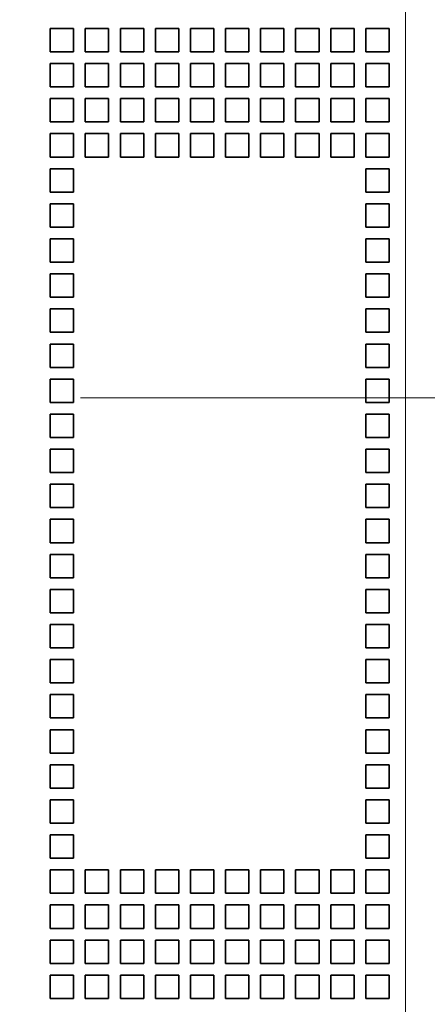
# Model space of a CAD drawing. Extents: x 0 to 420, y 0 to 297.
# Drawn here: x 87 to 95, y 205 to 226 of the extents above; entities that cross this region are included whole.
import ezdxf
from ezdxf.enums import TextEntityAlignment as Align

# ---------------------------------------------------------------- set-up
doc = ezdxf.new("R2010")
doc.units = 0
doc.linetypes.add('DASHDOT', pattern=[18.5, 12, -3, 0.5, -3])
doc.layers.get('0').update_dxf_attribs({"lineweight": 13})
doc.styles.get("Standard").update_dxf_attribs({"font": 'isocp.shx'})
doc.dimstyles.get("Standard").update_dxf_attribs({"dimtxt": 2.5, "dimasz": 2.5, "dimexe": 1.25, "dimexo": 0.625, "dimtad": 1, "dimcen": 2.5, "dimadec": 0, "dimazin": 0, "dimtfac": 1, "dimtmove": 0, "dimatfit": 0, "dimfxl": 1, "dimarcsym": 0})

# ---------------------------------------------------------------- blocks, each defined once
blk = doc.blocks.new('*D54')
at = {"color": 230, "lineweight": 13, "ltscale": 0.299295}
blk.add_line((86.348446, 226.082721), (86.348446, 238.054505), dxfattribs=at)
at = {"color": 230, "lineweight": 13, "ltscale": 0.103817}
blk.add_line((97.598446, 238.207203), (97.598446, 234.054505), dxfattribs=at)
at = {"color": 230, "lineweight": 13}
blk.add_line((81.348446, 236.054505), (120.874744, 236.054505), dxfattribs=at)
for points in [[(84.416594, 235.536868), (86.348446, 236.054505), (84.416594, 236.572142)], [(99.530297, 236.572142), (97.598446, 236.054505), (99.530297, 235.536868)]]:
    blk.add_lwpolyline(points, dxfattribs=at)
for s, p, p2 in [('22.5', (112.00193, 237.054505), (120.14141, 237.054505)), ('0.89', (111.268596, 233.054505), (119.408077, 233.054505)), ('"', (119.408077, 233.054505), (120.874744, 233.054505))]:
    blk.add_text(s, height=2, dxfattribs=at).set_placement(p, p2, align=Align.FIT)
blk = doc.blocks.new('*D56')
at = {"color": 230, "lineweight": 13, "ltscale": 0.058806}
for p, q in [((97.598446, 229.170275), (97.598446, 226.818054)), ((98.623445, 229.170275), (98.623445, 226.818054))]:
    blk.add_line(p, q, dxfattribs=at)
at = {"color": 230, "lineweight": 13, "ltscale": 0.436204}
blk.add_line((92.598446, 228.818055), (110.046619, 228.818055), dxfattribs=at)
at = {"color": 230, "lineweight": 13}
for points in [[(95.666594, 228.300416), (97.598446, 228.818055), (95.666594, 229.335692)], [(100.555297, 229.335692), (98.623445, 228.818055), (100.555297, 228.300416)]]:
    blk.add_lwpolyline(points, dxfattribs=at)
for s, p, p2 in [('1', (104.37611, 229.818055), (106.110981, 229.818055)), ('"', (108.579952, 225.818054), (110.046619, 225.818054)), ('0.08', (100.440471, 225.818054), (108.579952, 225.818054))]:
    blk.add_text(s, height=2, dxfattribs=at).set_placement(p, p2, align=Align.FIT)
blk = doc.blocks.new('BLOCK73')
at = {"color": 7, "lineweight": 13}
blk.add_line((9.5, 37.966), (9.5, -15.534), dxfattribs=at)
at = {"color": 7, "lineweight": 35, "ltscale": 0.025}
for p, q in [((-5.7, 29.766), (-4.7, 29.766)), ((-5.7, 29.766), (-5.7, 28.766)), ((-4.7, 29.766), (-4.7, 28.766)), ((-4.2, 29.766), (-3.2, 29.766)), ((-4.2, 29.766), (-4.2, 28.766)), ((-3.2, 29.766), (-3.2, 28.766)), ((-2.7, 29.766), (-1.7, 29.766)), ((-2.7, 29.766), (-2.7, 28.766)), ((-1.7, 29.766), (-1.7, 28.766)), ((-1.2, 29.766), (-0.2, 29.766)), ((-1.2, 29.766), (-1.2, 28.766)), ((-0.2, 29.766), (-0.2, 28.766)), ((0.3, 29.766), (1.3, 29.766)), ((0.3, 29.766), (0.3, 28.766)), ((1.3, 29.766), (1.3, 28.766)), ((1.8, 29.766), (2.8, 29.766)), ((1.8, 29.766), (1.8, 28.766)), ((2.8, 29.766), (2.8, 28.766)), ((3.3, 29.766), (4.3, 29.766)), ((3.3, 29.766), (3.3, 28.766)), ((4.3, 29.766), (4.3, 28.766)), ((4.8, 29.766), (5.8, 29.766)), ((4.8, 29.766), (4.8, 28.766)), ((5.8, 29.766), (5.8, 28.766)), ((6.3, 29.766), (7.3, 29.766)), ((6.3, 29.766), (6.3, 28.766)), ((7.3, 29.766), (7.3, 28.766)), ((7.8, 29.766), (8.8, 29.766)), ((7.8, 29.766), (7.8, 28.766)), ((8.8, 29.766), (8.8, 28.766)), ((-5.7, 28.766), (-4.7, 28.766)), ((-4.2, 28.766), (-3.2, 28.766)), ((-2.7, 28.766), (-1.7, 28.766)), ((-1.2, 28.766), (-0.2, 28.766)), ((0.3, 28.766), (1.3, 28.766)), ((1.8, 28.766), (2.8, 28.766)), ((3.3, 28.766), (4.3, 28.766)), ((4.8, 28.766), (5.8, 28.766)), ((6.3, 28.766), (7.3, 28.766)), ((7.8, 28.766), (8.8, 28.766)), ((-5.7, 28.266), (-4.7, 28.266)), ((-5.7, 28.266), (-5.7, 27.266)), ((-4.7, 28.266), (-4.7, 27.266)), ((-4.2, 28.266), (-3.2, 28.266)), ((-4.2, 28.266), (-4.2, 27.266)), ((-3.2, 28.266), (-3.2, 27.266)), ((-2.7, 28.266), (-1.7, 28.266)), ((-2.7, 28.266), (-2.7, 27.266)), ((-1.7, 28.266), (-1.7, 27.266)), ((-1.2, 28.266), (-0.2, 28.266)), ((-1.2, 28.266), (-1.2, 27.266)), ((-0.2, 28.266), (-0.2, 27.266)), ((0.3, 28.266), (1.3, 28.266)), ((0.3, 28.266), (0.3, 27.266)), ((1.3, 28.266), (1.3, 27.266)), ((1.8, 28.266), (2.8, 28.266)), ((1.8, 28.266), (1.8, 27.266)), ((2.8, 28.266), (2.8, 27.266)), ((3.3, 28.266), (4.3, 28.266)), ((3.3, 28.266), (3.3, 27.266)), ((4.3, 28.266), (4.3, 27.266)), ((4.8, 28.266), (5.8, 28.266)), ((4.8, 28.266), (4.8, 27.266)), ((5.8, 28.266), (5.8, 27.266)), ((6.3, 28.266), (7.3, 28.266)), ((6.3, 28.266), (6.3, 27.266)), ((7.3, 28.266), (7.3, 27.266)), ((7.8, 28.266), (8.8, 28.266)), ((7.8, 28.266), (7.8, 27.266)), ((8.8, 28.266), (8.8, 27.266)), ((-5.7, 27.266), (-4.7, 27.266)), ((-4.2, 27.266), (-3.2, 27.266)), ((-2.7, 27.266), (-1.7, 27.266)), ((-1.2, 27.266), (-0.2, 27.266)), ((0.3, 27.266), (1.3, 27.266)), ((1.8, 27.266), (2.8, 27.266)), ((3.3, 27.266), (4.3, 27.266)), ((4.8, 27.266), (5.8, 27.266)), ((6.3, 27.266), (7.3, 27.266)), ((7.8, 27.266), (8.8, 27.266)), ((-5.7, 26.766), (-4.7, 26.766)), ((-5.7, 26.766), (-5.7, 25.766)), ((-4.7, 26.766), (-4.7, 25.766)), ((-4.2, 26.766), (-3.2, 26.766)), ((-4.2, 26.766), (-4.2, 25.766)), ((-3.2, 26.766), (-3.2, 25.766)), ((-2.7, 26.766), (-1.7, 26.766)), ((-2.7, 26.766), (-2.7, 25.766)), ((-1.7, 26.766), (-1.7, 25.766)), ((-1.2, 26.766), (-0.2, 26.766)), ((-1.2, 26.766), (-1.2, 25.766)), ((-0.2, 26.766), (-0.2, 25.766)), ((0.3, 26.766), (1.3, 26.766)), ((0.3, 26.766), (0.3, 25.766)), ((1.3, 26.766), (1.3, 25.766)), ((1.8, 26.766), (2.8, 26.766)), ((1.8, 26.766), (1.8, 25.766)), ((2.8, 26.766), (2.8, 25.766)), ((3.3, 26.766), (4.3, 26.766)), ((3.3, 26.766), (3.3, 25.766)), ((4.3, 26.766), (4.3, 25.766)), ((4.8, 26.766), (5.8, 26.766)), ((4.8, 26.766), (4.8, 25.766)), ((5.8, 26.766), (5.8, 25.766)), ((6.3, 26.766), (7.3, 26.766)), ((6.3, 26.766), (6.3, 25.766)), ((7.3, 26.766), (7.3, 25.766)), ((7.8, 26.766), (8.8, 26.766)), ((7.8, 26.766), (7.8, 25.766)), ((8.8, 26.766), (8.8, 25.766)), ((-5.7, 25.766), (-4.7, 25.766)), ((-4.2, 25.766), (-3.2, 25.766)), ((-2.7, 25.766), (-1.7, 25.766)), ((-1.2, 25.766), (-0.2, 25.766)), ((0.3, 25.766), (1.3, 25.766)), ((1.8, 25.766), (2.8, 25.766)), ((3.3, 25.766), (4.3, 25.766)), ((4.8, 25.766), (5.8, 25.766)), ((6.3, 25.766), (7.3, 25.766)), ((7.8, 25.766), (8.8, 25.766)), ((-5.7, 25.266), (-4.7, 25.266)), ((-5.7, 25.266), (-5.7, 24.266)), ((-4.7, 25.266), (-4.7, 24.266)), ((-4.2, 25.266), (-3.2, 25.266)), ((-4.2, 25.266), (-4.2, 24.266)), ((-3.2, 25.266), (-3.2, 24.266)), ((-2.7, 25.266), (-1.7, 25.266)), ((-2.7, 25.266), (-2.7, 24.266)), ((-1.7, 25.266), (-1.7, 24.266)), ((-1.2, 25.266), (-0.2, 25.266)), ((-1.2, 25.266), (-1.2, 24.266)), ((-0.2, 25.266), (-0.2, 24.266)), ((0.3, 25.266), (1.3, 25.266)), ((0.3, 25.266), (0.3, 24.266)), ((1.3, 25.266), (1.3, 24.266)), ((1.8, 25.266), (2.8, 25.266)), ((1.8, 25.266), (1.8, 24.266)), ((2.8, 25.266), (2.8, 24.266)), ((3.3, 25.266), (4.3, 25.266)), ((3.3, 25.266), (3.3, 24.266)), ((4.3, 25.266), (4.3, 24.266)), ((4.8, 25.266), (5.8, 25.266)), ((4.8, 25.266), (4.8, 24.266)), ((5.8, 25.266), (5.8, 24.266)), ((6.3, 25.266), (7.3, 25.266)), ((6.3, 25.266), (6.3, 24.266)), ((7.3, 25.266), (7.3, 24.266)), ((7.8, 25.266), (8.8, 25.266)), ((7.8, 25.266), (7.8, 24.266)), ((8.8, 25.266), (8.8, 24.266)), ((-5.7, 24.266), (-4.7, 24.266)), ((-4.2, 24.266), (-3.2, 24.266)), ((-2.7, 24.266), (-1.7, 24.266)), ((-1.2, 24.266), (-0.2, 24.266)), ((0.3, 24.266), (1.3, 24.266)), ((1.8, 24.266), (2.8, 24.266)), ((3.3, 24.266), (4.3, 24.266)), ((4.8, 24.266), (5.8, 24.266)), ((6.3, 24.266), (7.3, 24.266)), ((7.8, 24.266), (8.8, 24.266)), ((-5.7, 23.766), (-4.7, 23.766)), ((-5.7, 23.766), (-5.7, 22.766)), ((-4.7, 23.766), (-4.7, 22.766)), ((7.8, 23.766), (8.8, 23.766)), ((7.8, 23.766), (7.8, 22.766)), ((8.8, 23.766), (8.8, 22.766)), ((-5.7, 22.766), (-4.7, 22.766)), ((7.8, 22.766), (8.8, 22.766)), ((-5.7, 22.266), (-4.7, 22.266)), ((-5.7, 22.266), (-5.7, 21.266)), ((-4.7, 22.266), (-4.7, 21.266)), ((7.8, 22.266), (8.8, 22.266)), ((7.8, 22.266), (7.8, 21.266)), ((8.8, 22.266), (8.8, 21.266)), ((-5.7, 21.266), (-4.7, 21.266)), ((7.8, 21.266), (8.8, 21.266)), ((-5.7, 20.766), (-4.7, 20.766)), ((-5.7, 20.766), (-5.7, 19.766)), ((-4.7, 20.766), (-4.7, 19.766)), ((7.8, 20.766), (8.8, 20.766)), ((7.8, 20.766), (7.8, 19.766)), ((8.8, 20.766), (8.8, 19.766)), ((-5.7, 19.766), (-4.7, 19.766)), ((7.8, 19.766), (8.8, 19.766)), ((-5.7, 19.266), (-4.7, 19.266)), ((-5.7, 19.266), (-5.7, 18.266)), ((-4.7, 19.266), (-4.7, 18.266)), ((7.8, 19.266), (8.8, 19.266)), ((7.8, 19.266), (7.8, 18.266)), ((8.8, 19.266), (8.8, 18.266)), ((-5.7, 18.266), (-4.7, 18.266)), ((7.8, 18.266), (8.8, 18.266)), ((-5.7, 17.766), (-4.7, 17.766)), ((-5.7, 17.766), (-5.7, 16.766)), ((-4.7, 17.766), (-4.7, 16.766)), ((7.8, 17.766), (8.8, 17.766)), ((7.8, 17.766), (7.8, 16.766)), ((8.8, 17.766), (8.8, 16.766)), ((-5.7, 16.766), (-4.7, 16.766)), ((7.8, 16.766), (8.8, 16.766)), ((-5.7, 16.266), (-4.7, 16.266)), ((-5.7, 16.266), (-5.7, 15.266)), ((-4.7, 16.266), (-4.7, 15.266)), ((7.8, 16.266), (8.8, 16.266)), ((7.8, 16.266), (7.8, 15.266)), ((8.8, 16.266), (8.8, 15.266)), ((-5.7, 15.266), (-4.7, 15.266)), ((7.8, 15.266), (8.8, 15.266)), ((-5.7, 14.766), (-4.7, 14.766)), ((-5.7, 14.766), (-5.7, 13.766)), ((-4.7, 14.766), (-4.7, 13.766)), ((7.8, 14.766), (8.8, 14.766)), ((7.8, 14.766), (7.8, 13.766)), ((8.8, 14.766), (8.8, 13.766)), ((-5.7, 13.766), (-4.7, 13.766)), ((7.8, 13.766), (8.8, 13.766)), ((-5.7, 13.266), (-4.7, 13.266)), ((-5.7, 13.266), (-5.7, 12.266)), ((-4.7, 13.266), (-4.7, 12.266)), ((7.8, 13.266), (8.8, 13.266)), ((7.8, 13.266), (7.8, 12.266)), ((8.8, 13.266), (8.8, 12.266)), ((-5.7, 12.266), (-4.7, 12.266)), ((7.8, 12.266), (8.8, 12.266)), ((-5.7, 11.766), (-4.7, 11.766)), ((-5.7, 11.766), (-5.7, 10.766)), ((-4.7, 11.766), (-4.7, 10.766)), ((7.8, 11.766), (8.8, 11.766)), ((7.8, 11.766), (7.8, 10.766)), ((8.8, 11.766), (8.8, 10.766)), ((-5.7, 10.766), (-4.7, 10.766)), ((7.8, 10.766), (8.8, 10.766)), ((-5.7, 10.266), (-4.7, 10.266)), ((-5.7, 10.266), (-5.7, 9.266)), ((-4.7, 10.266), (-4.7, 9.266)), ((7.8, 10.266), (8.8, 10.266)), ((7.8, 10.266), (7.8, 9.266)), ((8.8, 10.266), (8.8, 9.266)), ((-5.7, 9.266), (-4.7, 9.266)), ((7.8, 9.266), (8.8, 9.266)), ((-5.7, 8.766), (-4.7, 8.766)), ((-5.7, 8.766), (-5.7, 7.766)), ((-4.7, 8.766), (-4.7, 7.766)), ((7.8, 8.766), (8.8, 8.766)), ((7.8, 8.766), (7.8, 7.766)), ((8.8, 8.766), (8.8, 7.766)), ((-5.7, 7.766), (-4.7, 7.766)), ((7.8, 7.766), (8.8, 7.766)), ((-5.7, 7.266), (-4.7, 7.266)), ((-5.7, 7.266), (-5.7, 6.266)), ((-4.7, 7.266), (-4.7, 6.266)), ((7.8, 7.266), (8.8, 7.266)), ((7.8, 7.266), (7.8, 6.266)), ((8.8, 7.266), (8.8, 6.266)), ((-5.7, 6.266), (-4.7, 6.266)), ((7.8, 6.266), (8.8, 6.266)), ((-5.7, 5.766), (-4.7, 5.766)), ((-5.7, 5.766), (-5.7, 4.766)), ((-4.7, 5.766), (-4.7, 4.766)), ((7.8, 5.766), (8.8, 5.766)), ((7.8, 5.766), (7.8, 4.766)), ((8.8, 5.766), (8.8, 4.766)), ((-5.7, 4.766), (-4.7, 4.766)), ((7.8, 4.766), (8.8, 4.766)), ((-5.7, 4.266), (-4.7, 4.266)), ((-5.7, 4.266), (-5.7, 3.266)), ((-4.7, 4.266), (-4.7, 3.266)), ((7.8, 4.266), (8.8, 4.266)), ((7.8, 4.266), (7.8, 3.266)), ((8.8, 4.266), (8.8, 3.266)), ((-5.7, 3.266), (-4.7, 3.266)), ((7.8, 3.266), (8.8, 3.266)), ((-5.7, 2.766), (-4.7, 2.766)), ((-5.7, 2.766), (-5.7, 1.766)), ((-4.7, 2.766), (-4.7, 1.766)), ((7.8, 2.766), (8.8, 2.766)), ((7.8, 2.766), (7.8, 1.766)), ((8.8, 2.766), (8.8, 1.766)), ((-5.7, 1.766), (-4.7, 1.766)), ((7.8, 1.766), (8.8, 1.766)), ((-5.7, 1.266), (-4.7, 1.266)), ((-5.7, 1.266), (-5.7, 0.266)), ((-4.7, 1.266), (-4.7, 0.266)), ((7.8, 1.266), (8.8, 1.266)), ((7.8, 1.266), (7.8, 0.266)), ((8.8, 1.266), (8.8, 0.266)), ((-5.7, 0.266), (-4.7, 0.266)), ((7.8, 0.266), (8.8, 0.266)), ((-5.7, -0.234), (-4.7, -0.234)), ((-5.7, -0.234), (-5.7, -1.234)), ((-4.7, -0.234), (-4.7, -1.234)), ((7.8, -0.234), (8.8, -0.234)), ((7.8, -0.234), (7.8, -1.234)), ((8.8, -0.234), (8.8, -1.234)), ((-5.7, -1.234), (-4.7, -1.234)), ((7.8, -1.234), (8.8, -1.234)), ((-5.7, -1.734), (-4.7, -1.734)), ((-5.7, -1.734), (-5.7, -2.734)), ((-4.7, -1.734), (-4.7, -2.734)), ((7.8, -1.734), (8.8, -1.734)), ((7.8, -1.734), (7.8, -2.734)), ((8.8, -1.734), (8.8, -2.734)), ((-5.7, -2.734), (-4.7, -2.734)), ((7.8, -2.734), (8.8, -2.734)), ((-5.7, -3.234), (-4.7, -3.234)), ((-5.7, -3.234), (-5.7, -4.234)), ((-4.7, -3.234), (-4.7, -4.234)), ((7.8, -3.234), (8.8, -3.234)), ((7.8, -3.234), (7.8, -4.234)), ((8.8, -3.234), (8.8, -4.234)), ((-5.7, -4.234), (-4.7, -4.234)), ((7.8, -4.234), (8.8, -4.234)), ((-5.7, -4.734), (-4.7, -4.734)), ((-5.7, -4.734), (-5.7, -5.734)), ((-4.7, -4.734), (-4.7, -5.734)), ((7.8, -4.734), (8.8, -4.734)), ((7.8, -4.734), (7.8, -5.734)), ((8.8, -4.734), (8.8, -5.734)), ((-5.7, -5.734), (-4.7, -5.734)), ((7.8, -5.734), (8.8, -5.734)), ((-5.7, -6.234), (-4.7, -6.234)), ((-5.7, -6.234), (-5.7, -7.234)), ((-4.7, -6.234), (-4.7, -7.234)), ((-4.2, -6.234), (-3.2, -6.234)), ((-4.2, -6.234), (-4.2, -7.234)), ((-3.2, -6.234), (-3.2, -7.234)), ((-2.7, -6.234), (-1.7, -6.234)), ((-2.7, -6.234), (-2.7, -7.234)), ((-1.7, -6.234), (-1.7, -7.234)), ((-1.2, -6.234), (-0.2, -6.234)), ((-1.2, -6.234), (-1.2, -7.234)), ((-0.2, -6.234), (-0.2, -7.234)), ((0.3, -6.234), (1.3, -6.234)), ((0.3, -6.234), (0.3, -7.234)), ((1.3, -6.234), (1.3, -7.234)), ((1.8, -6.234), (2.8, -6.234)), ((1.8, -6.234), (1.8, -7.234)), ((2.8, -6.234), (2.8, -7.234)), ((3.3, -6.234), (4.3, -6.234)), ((3.3, -6.234), (3.3, -7.234)), ((4.3, -6.234), (4.3, -7.234)), ((4.8, -6.234), (5.8, -6.234)), ((4.8, -6.234), (4.8, -7.234)), ((5.8, -6.234), (5.8, -7.234)), ((6.3, -6.234), (7.3, -6.234)), ((6.3, -6.234), (6.3, -7.234)), ((7.3, -6.234), (7.3, -7.234)), ((7.8, -6.234), (8.8, -6.234)), ((7.8, -6.234), (7.8, -7.234)), ((8.8, -6.234), (8.8, -7.234)), ((-5.7, -7.234), (-4.7, -7.234)), ((-4.2, -7.234), (-3.2, -7.234)), ((-2.7, -7.234), (-1.7, -7.234)), ((-1.2, -7.234), (-0.2, -7.234)), ((0.3, -7.234), (1.3, -7.234)), ((1.8, -7.234), (2.8, -7.234)), ((3.3, -7.234), (4.3, -7.234)), ((4.8, -7.234), (5.8, -7.234)), ((6.3, -7.234), (7.3, -7.234)), ((7.8, -7.234), (8.8, -7.234)), ((-5.7, -7.734), (-4.7, -7.734)), ((-5.7, -7.734), (-5.7, -8.734)), ((-4.7, -7.734), (-4.7, -8.734)), ((-4.2, -7.734), (-3.2, -7.734)), ((-4.2, -7.734), (-4.2, -8.734)), ((-3.2, -7.734), (-3.2, -8.734)), ((-2.7, -7.734), (-1.7, -7.734)), ((-2.7, -7.734), (-2.7, -8.734)), ((-1.7, -7.734), (-1.7, -8.734)), ((-1.2, -7.734), (-0.2, -7.734)), ((-1.2, -7.734), (-1.2, -8.734)), ((-0.2, -7.734), (-0.2, -8.734)), ((0.3, -7.734), (1.3, -7.734)), ((0.3, -7.734), (0.3, -8.734)), ((1.3, -7.734), (1.3, -8.734)), ((1.8, -7.734), (2.8, -7.734)), ((1.8, -7.734), (1.8, -8.734)), ((2.8, -7.734), (2.8, -8.734)), ((3.3, -7.734), (4.3, -7.734)), ((3.3, -7.734), (3.3, -8.734)), ((4.3, -7.734), (4.3, -8.734)), ((4.8, -7.734), (5.8, -7.734)), ((4.8, -7.734), (4.8, -8.734)), ((5.8, -7.734), (5.8, -8.734)), ((6.3, -7.734), (7.3, -7.734)), ((6.3, -7.734), (6.3, -8.734)), ((7.3, -7.734), (7.3, -8.734)), ((7.8, -7.734), (8.8, -7.734)), ((7.8, -7.734), (7.8, -8.734)), ((8.8, -7.734), (8.8, -8.734)), ((-5.7, -8.734), (-4.7, -8.734)), ((-4.2, -8.734), (-3.2, -8.734)), ((-2.7, -8.734), (-1.7, -8.734)), ((-1.2, -8.734), (-0.2, -8.734)), ((0.3, -8.734), (1.3, -8.734)), ((1.8, -8.734), (2.8, -8.734)), ((3.3, -8.734), (4.3, -8.734)), ((4.8, -8.734), (5.8, -8.734)), ((6.3, -8.734), (7.3, -8.734)), ((7.8, -8.734), (8.8, -8.734)), ((-5.7, -9.234), (-4.7, -9.234)), ((-5.7, -9.234), (-5.7, -10.234)), ((-4.7, -9.234), (-4.7, -10.234)), ((-4.2, -9.234), (-3.2, -9.234)), ((-4.2, -9.234), (-4.2, -10.234)), ((-3.2, -9.234), (-3.2, -10.234)), ((-2.7, -9.234), (-1.7, -9.234)), ((-2.7, -9.234), (-2.7, -10.234)), ((-1.7, -9.234), (-1.7, -10.234)), ((-1.2, -9.234), (-0.2, -9.234)), ((-1.2, -9.234), (-1.2, -10.234)), ((-0.2, -9.234), (-0.2, -10.234)), ((0.3, -9.234), (1.3, -9.234)), ((0.3, -9.234), (0.3, -10.234)), ((1.3, -9.234), (1.3, -10.234)), ((1.8, -9.234), (2.8, -9.234)), ((1.8, -9.234), (1.8, -10.234)), ((2.8, -9.234), (2.8, -10.234)), ((3.3, -9.234), (4.3, -9.234)), ((3.3, -9.234), (3.3, -10.234)), ((4.3, -9.234), (4.3, -10.234)), ((4.8, -9.234), (5.8, -9.234)), ((4.8, -9.234), (4.8, -10.234)), ((5.8, -9.234), (5.8, -10.234)), ((6.3, -9.234), (7.3, -9.234)), ((6.3, -9.234), (6.3, -10.234)), ((7.3, -9.234), (7.3, -10.234)), ((7.8, -9.234), (8.8, -9.234)), ((7.8, -9.234), (7.8, -10.234)), ((8.8, -9.234), (8.8, -10.234)), ((-5.7, -10.234), (-4.7, -10.234)), ((-4.2, -10.234), (-3.2, -10.234)), ((-2.7, -10.234), (-1.7, -10.234)), ((-1.2, -10.234), (-0.2, -10.234)), ((0.3, -10.234), (1.3, -10.234)), ((1.8, -10.234), (2.8, -10.234)), ((3.3, -10.234), (4.3, -10.234)), ((4.8, -10.234), (5.8, -10.234)), ((6.3, -10.234), (7.3, -10.234)), ((7.8, -10.234), (8.8, -10.234)), ((-5.7, -10.734), (-4.7, -10.734)), ((-5.7, -10.734), (-5.7, -11.734)), ((-4.7, -10.734), (-4.7, -11.734)), ((-4.2, -10.734), (-3.2, -10.734)), ((-4.2, -10.734), (-4.2, -11.734)), ((-3.2, -10.734), (-3.2, -11.734)), ((-2.7, -10.734), (-1.7, -10.734)), ((-2.7, -10.734), (-2.7, -11.734)), ((-1.7, -10.734), (-1.7, -11.734)), ((-1.2, -10.734), (-0.2, -10.734)), ((-1.2, -10.734), (-1.2, -11.734)), ((-0.2, -10.734), (-0.2, -11.734)), ((0.3, -10.734), (1.3, -10.734)), ((0.3, -10.734), (0.3, -11.734)), ((1.3, -10.734), (1.3, -11.734)), ((1.8, -10.734), (2.8, -10.734)), ((1.8, -10.734), (1.8, -11.734)), ((2.8, -10.734), (2.8, -11.734)), ((3.3, -10.734), (4.3, -10.734)), ((3.3, -10.734), (3.3, -11.734)), ((4.3, -10.734), (4.3, -11.734)), ((4.8, -10.734), (5.8, -10.734)), ((4.8, -10.734), (4.8, -11.734)), ((5.8, -10.734), (5.8, -11.734)), ((6.3, -10.734), (7.3, -10.734)), ((6.3, -10.734), (6.3, -11.734)), ((7.3, -10.734), (7.3, -11.734)), ((7.8, -10.734), (8.8, -10.734)), ((7.8, -10.734), (7.8, -11.734)), ((8.8, -10.734), (8.8, -11.734)), ((-5.7, -11.734), (-4.7, -11.734)), ((-4.2, -11.734), (-3.2, -11.734)), ((-2.7, -11.734), (-1.7, -11.734)), ((-1.2, -11.734), (-0.2, -11.734)), ((0.3, -11.734), (1.3, -11.734)), ((1.8, -11.734), (2.8, -11.734)), ((3.3, -11.734), (4.3, -11.734)), ((4.8, -11.734), (5.8, -11.734)), ((6.3, -11.734), (7.3, -11.734)), ((7.8, -11.734), (8.8, -11.734))]:
    blk.add_line(p, q, dxfattribs=at)

msp = doc.modelspace()

# ---------------------------------------------------------------- linework, layer by layer
at = {"color": 7, "linetype": 'DASHDOT', "lineweight": 13}
msp.add_line((32.398445, 218.182721), (100.798445, 218.182721), dxfattribs=at)

# ---------------------------------------------------------------- block references
at = {"lineweight": 0, "xscale": 0.5, "yscale": 0.5, "zscale": 0.5}
msp.add_blockref('BLOCK73', (90.098446, 211.199528), dxfattribs=at)

# ---------------------------------------------------------------- dimensions: what is measured, and where the dimension line sits
at = {"color": 0, "lineweight": 0}
dim = msp.add_linear_dim(base=(86.348446, 236.054505), p1=(97.598446, 238.207203), p2=(86.348446, 226.082721), angle=179.999046, dimstyle='STANDARD', override={"dimlfac": 2}, dxfattribs=at)
dim.commit()
dim.dimension.update_dxf_attribs({"geometry": '*D54', "text_midpoint": (116.07167, 236.054505), "dimtype": 160, "oblique_angle": 89.999523})
dim = msp.add_linear_dim(base=(97.598446, 228.818054), p1=(98.623446, 231.170275), p2=(97.598446, 231.170275), angle=180, text='1', dimstyle='STANDARD', override={"dimlfac": 2}, dxfattribs=at)
dim.commit()
dim.dimension.update_dxf_attribs({"geometry": '*D56', "text_midpoint": (105.243545, 228.818054), "dimtype": 161, "oblique_angle": 89.999523})

doc.saveas('drawing.dxf')
